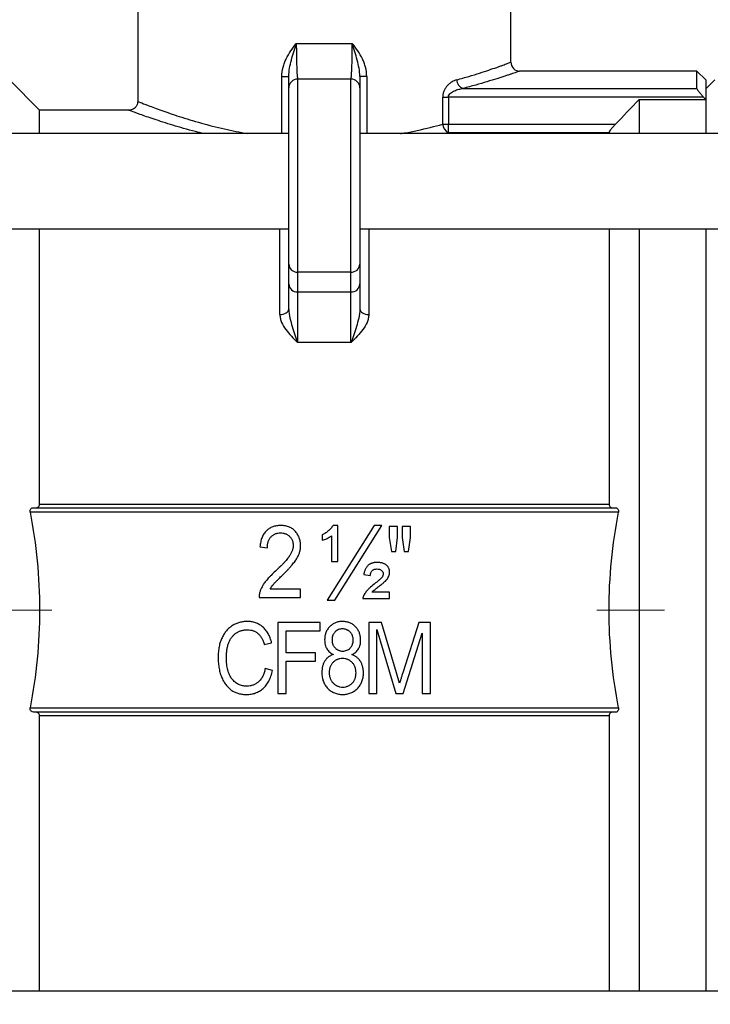
# Model space of a CAD drawing. Units: inches. Extents: x 0.2 to 10.8, y 0.2 to 8.3.
# Drawn here: x 4.9 to 6, y 3.1 to 4.6 of the extents above; entities that cross this region are included whole.
import ezdxf

# ---------------------------------------------------------------- set-up
doc = ezdxf.new("R2010")
doc.units = ezdxf.units.IN
doc.header["$MEASUREMENT"] = 0
doc.linetypes.add('CENTERX2', pattern=[0.8, 0.5, -0.1, 0.1, -0.1])
doc.layers.add('SKETCH', color=7, linetype='Continuous')
doc.styles.add('SLDTEXTSTYLE0', font='TXT', dxfattribs={"width": 0.75})
doc.dimstyles.new('SLDDIMSTYLE0', dxfattribs={"dimtxt": 0.125, "dimasz": 0.11811, "dimexe": 0, "dimexo": 0.0625, "dimgap": 0.03125, "dimtad": 0, "dimtih": 1, "dimtoh": 1, "dimlfac": 3, "dimrnd": 1e-09, "dimzin": 12, "dimdsep": 46, "dimtxsty": 'SLDTEXTSTYLE0', "dimsah": 1, "dimcen": 0.09, "dimadec": 0, "dimazin": 3, "dimtfac": 1, "dimtofl": 0, "dimtmove": 0, "dimatfit": 3, "dimfxl": 0, "dimfrac": 2, "dimtolj": 1, "dimtzin": 12, "dimarcsym": 0})

# ---------------------------------------------------------------- blocks, each defined once
blk = doc.blocks.new('_D_2')
at = {"layer": 'SKETCH'}
for p, q in [((5.4352, 6.8921), (7.9404, 6.8921)), ((7.8222, 6.8921), (7.8222, 5.4115)), ((7.8018, 5.3861), (7.7638, 5.3861)), ((7.7638, 5.3861), (7.7638, 5.1877)), ((8.2175, 5.3861), (8.2556, 5.3861)), ((8.2556, 5.3861), (8.2556, 5.1877)), ((7.7638, 5.1877), (7.8018, 5.1877)), ((8.2556, 5.1877), (8.2175, 5.1877)), ((7.8222, 3.6816), (7.8222, 5.1623)), ((6.8026, 3.6816), (7.9404, 3.6816))]:
    blk.add_line(p, q, dxfattribs=at)
for points in [[(7.8222, 6.8921), (7.8026, 6.774), (7.8419, 6.774)], [(7.8222, 3.6816), (7.8419, 3.7997), (7.8026, 3.7997)]]:
    blk.add_solid(points, dxfattribs=at)
at = {"layer": 'SKETCH', "char_height": 0.125, "attachment_point": 1, "style": 'SLDTEXTSTYLE0'}
for s, insert in [('9.63"', (7.3508, 5.3488)), ('244.6', (7.8018, 5.3488))]:
    blk.add_mtext(s, dxfattribs=dict(at, insert=insert))
blk = doc.blocks.new('_D_6')
at = {"layer": 'SKETCH'}
for p, q in [((4.256, 3.0911), (4.256, 2.3663)), ((6.5132, 3.0911), (6.5132, 2.3663)), ((5.3642, 2.5837), (5.3261, 2.5837)), ((5.3261, 2.5837), (5.3261, 2.3852)), ((5.7798, 2.5837), (5.8179, 2.5837)), ((5.8179, 2.5837), (5.8179, 2.3852)), ((4.256, 2.4845), (4.8878, 2.4845)), ((6.5132, 2.4845), (5.8813, 2.4845)), ((5.3261, 2.3852), (5.3642, 2.3852)), ((5.8179, 2.3852), (5.7798, 2.3852))]:
    blk.add_line(p, q, dxfattribs=at)
for points in [[(4.256, 2.4845), (4.3741, 2.4648), (4.3741, 2.5041)], [(6.5132, 2.4845), (6.3951, 2.5041), (6.3951, 2.4648)]]:
    blk.add_solid(points, dxfattribs=at)
at = {"layer": 'SKETCH', "char_height": 0.125, "attachment_point": 1, "style": 'SLDTEXTSTYLE0'}
for s, insert in [('6.77"', (4.9132, 2.5464)), ('172.0', (5.3642, 2.5464))]:
    blk.add_mtext(s, dxfattribs=dict(at, insert=insert))

msp = doc.modelspace()

# ---------------------------------------------------------------- linework, layer by layer
at = {"color": 7, "linetype": 'Continuous', "lineweight": 25}
for p, q in [((5.109, 4.588), (5.109, 4.4322)), ((5.6602, 4.49), (5.6602, 4.588)), ((5.3432, 4.5176), (5.4259, 4.5176)), ((5.9351, 4.4769), (5.6733, 4.4769)), ((5.9482, 4.4638), (5.9351, 4.4769)), ((5.9351, 4.4513), (5.9351, 4.4769)), ((4.964, 4.4192), (4.9194, 4.4638)), ((5.3219, 4.4691), (5.3321, 4.4691)), ((5.3452, 4.4651), (5.3452, 4.1803)), ((5.424, 4.4651), (5.3452, 4.4651)), ((5.424, 4.1803), (5.424, 4.4651)), ((5.4472, 4.4691), (5.4371, 4.4691)), ((5.9614, 4.4638), (5.9482, 4.4507)), ((5.9482, 4.4638), (5.9482, 4.4351)), ((5.3321, 4.192), (5.3321, 4.452)), ((5.4371, 4.452), (5.4371, 4.192)), ((5.5894, 4.4513), (5.9351, 4.4513)), ((5.5595, 4.3984), (5.5595, 4.4386)), ((5.5595, 4.4386), (5.5678, 4.4386)), ((5.5678, 4.4386), (5.5678, 4.3984)), ((5.9448, 4.4386), (5.5678, 4.4386)), ((5.8498, 4.4351), (5.8498, 4.3847)), ((5.8498, 4.4351), (5.9482, 4.4351)), ((5.9482, 4.4351), (5.9448, 4.4386)), ((5.9482, 4.4351), (5.9482, 4.3847)), ((5.0959, 4.4192), (4.964, 4.4192)), ((4.964, 4.3847), (4.964, 4.4192)), ((5.5595, 4.3984), (5.5678, 4.3984)), ((5.5678, 4.3858), (5.5678, 4.3984)), ((5.5678, 4.3984), (5.8145, 4.3984)), ((5.3321, 4.3847), (4.8006, 4.3847)), ((5.9686, 4.3847), (5.4371, 4.3847)), ((5.8052, 4.3858), (5.5678, 4.3858)), ((5.8052, 4.3858), (5.8052, 4.3847)), ((4.8006, 4.2443), (5.3321, 4.2443)), ((4.964, 3.8377), (4.964, 4.2443)), ((5.4371, 4.2443), (5.9686, 4.2443)), ((5.8052, 4.2443), (5.8052, 3.8377)), ((5.8498, 4.2443), (5.8498, 3.119)), ((5.9482, 4.2443), (5.9482, 3.119)), ((5.3321, 4.1628), (5.3321, 4.192)), ((5.4371, 4.192), (5.4371, 4.1628)), ((5.424, 4.1803), (5.3452, 4.1803)), ((5.3452, 4.1803), (5.3452, 4.1511)), ((5.424, 4.1511), (5.424, 4.1803)), ((5.3321, 4.1255), (5.3321, 4.1628)), ((5.4371, 4.1628), (5.4371, 4.1255)), ((5.3452, 4.1511), (5.424, 4.1511)), ((5.3452, 4.1511), (5.3452, 4.0762)), ((5.424, 4.0762), (5.424, 4.1511)), ((5.424, 4.0762), (5.3452, 4.0762)), ((4.964, 3.8377), (5.8052, 3.8377)), ((5.8192, 3.826), (4.95, 3.826)), ((4.9551, 3.8326), (5.814, 3.8326)), ((5.3814, 3.7927), (5.3814, 3.7845)), ((5.4583, 3.8063), (5.3889, 3.6959)), ((5.4046, 3.8063), (5.3975, 3.8063)), ((5.4001, 3.6959), (5.4694, 3.8063)), ((5.4046, 3.7531), (5.4046, 3.8063)), ((5.4694, 3.8063), (5.4583, 3.8063)), ((5.4806, 3.8049), (5.4806, 3.7886)), ((5.4928, 3.8049), (5.4806, 3.8049)), ((5.4928, 3.7886), (5.4928, 3.8049)), ((5.4997, 3.8049), (5.4997, 3.7886)), ((5.5119, 3.8049), (5.4997, 3.8049)), ((5.5119, 3.7886), (5.5119, 3.8049)), ((5.3951, 3.7913), (5.3951, 3.7531)), ((5.4806, 3.7886), (5.4836, 3.7681)), ((5.4901, 3.7681), (5.4928, 3.7886)), ((5.4997, 3.7886), (5.5025, 3.7681)), ((5.509, 3.7681), (5.5119, 3.7886)), ((5.2895, 3.7749), (5.3005, 3.7736)), ((5.4836, 3.7681), (5.4901, 3.7681)), ((5.5025, 3.7681), (5.509, 3.7681)), ((5.3951, 3.7531), (5.4046, 3.7531)), ((5.4428, 3.734), (5.4523, 3.7327)), ((5.3495, 3.7122), (5.3045, 3.7122)), ((5.3495, 3.7), (5.3495, 3.7122)), ((5.481, 3.7081), (5.4551, 3.7081)), ((5.481, 3.6986), (5.481, 3.7081)), ((5.2882, 3.7), (5.3495, 3.7)), ((5.3889, 3.6959), (5.4001, 3.6959)), ((5.4414, 3.6986), (5.481, 3.6986)), ((5.3159, 3.6633), (5.3159, 3.5583)), ((5.3787, 3.6633), (5.3159, 3.6633)), ((5.3787, 3.651), (5.3787, 3.6633)), ((5.4501, 3.6633), (5.4501, 3.5583)), ((5.4691, 3.6633), (5.4501, 3.6633)), ((5.4913, 3.589), (5.4691, 3.6633)), ((5.5242, 3.6633), (5.5009, 3.5903)), ((5.5414, 3.6633), (5.5242, 3.6633)), ((5.5414, 3.5583), (5.5414, 3.6633)), ((5.3282, 3.651), (5.3787, 3.651)), ((5.3282, 3.6183), (5.3282, 3.651)), ((5.4624, 3.6526), (5.4904, 3.5583)), ((5.4624, 3.5583), (5.4624, 3.6526)), ((5.5009, 3.5583), (5.5292, 3.6475)), ((5.5292, 3.6475), (5.5292, 3.5583)), ((5.2959, 3.6306), (5.3068, 3.6333)), ((5.3718, 3.6183), (5.3282, 3.6183)), ((5.3718, 3.606), (5.3718, 3.6183)), ((5.3282, 3.606), (5.3718, 3.606)), ((5.3282, 3.5583), (5.3282, 3.606)), ((5.3082, 3.5924), (5.2973, 3.5951)), ((5.4958, 3.5734), (5.4913, 3.589)), ((5.3159, 3.5583), (5.3282, 3.5583)), ((5.4501, 3.5583), (5.4624, 3.5583)), ((5.4904, 3.5583), (5.5009, 3.5583)), ((5.5292, 3.5583), (5.5414, 3.5583)), ((4.95, 3.5373), (5.8192, 3.5373)), ((5.814, 3.5307), (4.9551, 3.5307)), ((4.964, 3.119), (4.964, 3.5255)), ((5.8052, 3.5255), (4.964, 3.5255)), ((5.8052, 3.5255), (5.8052, 3.119)), ((5.9686, 3.119), (4.8006, 3.119))]:
    msp.add_line(p, q, dxfattribs=at)
at = {"color": 8, "linetype": 'Continuous', "lineweight": 25}
for p, q in [((5.3219, 4.3847), (5.3219, 4.4691)), ((5.4472, 4.4691), (5.4472, 4.3847)), ((5.5678, 4.3858), (5.5628, 4.3847)), ((5.319, 4.1177), (5.319, 4.2443)), ((5.4502, 4.2443), (5.4502, 4.1177))]:
    msp.add_line(p, q, dxfattribs=at)
at = {"color": 7, "linetype": 'Continuous', "lineweight": 25, "flags": 128}
for points in [[(5.319, 4.1177), (5.3215, 4.1179), (5.324, 4.1183), (5.3263, 4.119), (5.3282, 4.12), (5.3299, 4.1212), (5.3311, 4.1225), (5.3318, 4.124), (5.3321, 4.1255)], [(5.4371, 4.1255), (5.4373, 4.124), (5.4381, 4.1225), (5.4393, 4.1212), (5.4409, 4.12), (5.4429, 4.119), (5.4452, 4.1183), (5.4476, 4.1179), (5.4502, 4.1177)]]:
    msp.add_lwpolyline(points, dxfattribs=at)
at = {"color": 7, "linetype": 'Continuous', "lineweight": 25}
for centre, radius, start, end in [((5.6733, 4.49), 0.0131, 179.9806, 270.8064), ((5.3452, 4.452), 0.0131, 90, 180), ((5.424, 4.452), 0.0131, 0, 90), ((5.5947, 4.4649), 0.0146, 183.543, 248.9477), ((5.575, 4.3996), 0.0155, 184.6269, 242.6032), ((5.3445, 4.1927), 0.0125, 183.4736, 273.0963), ((5.4246, 4.1927), 0.0125, 266.9037, 356.5264), ((5.3445, 4.1635), 0.0125, 183.4736, 273.0963), ((5.4246, 4.1635), 0.0125, 266.9037, 356.5264)]:
    msp.add_arc(centre, radius, start, end, dxfattribs=at)
for points, knots in [([(5.3219, 4.4691), (5.3219, 4.4736), (5.3226, 4.4781), (5.3242, 4.4847), (5.3249, 4.4869), (5.3265, 4.4911), (5.3274, 4.4931), (5.3303, 4.4992), (5.3326, 4.503), (5.3376, 4.5105), (5.3404, 4.5141), (5.3432, 4.5176)], [0, 0, 0, 0, 0.25, 0.25, 0.375, 0.375, 0.5, 0.5, 0.75, 0.75, 1, 1, 1, 1]), ([(5.3321, 4.4691), (5.3321, 4.4731), (5.3326, 4.4771), (5.334, 4.4852), (5.335, 4.4892), (5.3371, 4.4973), (5.3382, 4.5013), (5.3407, 4.5095), (5.342, 4.5135), (5.3432, 4.5176)], [0, 0, 0, 0, 0.25, 0.25, 0.5, 0.5, 0.75, 0.75, 1, 1, 1, 1]), ([(5.3432, 4.5176), (5.3432, 4.5141), (5.3433, 4.5106), (5.3433, 4.5038), (5.3434, 4.5005), (5.3435, 4.4942), (5.3436, 4.4911), (5.3437, 4.4854), (5.3438, 4.4828), (5.344, 4.4779), (5.3441, 4.4757), (5.3443, 4.472), (5.3445, 4.4704), (5.3447, 4.4678), (5.3448, 4.4668), (5.345, 4.4654), (5.3451, 4.4651), (5.3452, 4.4651)], [0, 0, 0, 0, 0.125, 0.125, 0.25, 0.25, 0.375, 0.375, 0.5, 0.5, 0.625, 0.625, 0.75, 0.75, 0.875, 0.875, 1, 1, 1, 1]), ([(5.424, 4.4651), (5.4241, 4.4651), (5.4242, 4.4654), (5.4244, 4.4668), (5.4245, 4.4678), (5.4247, 4.4704), (5.4248, 4.472), (5.425, 4.4757), (5.4251, 4.4779), (5.4253, 4.4828), (5.4254, 4.4854), (5.4256, 4.4911), (5.4257, 4.4942), (5.4258, 4.5005), (5.4258, 4.5038), (5.4259, 4.5106), (5.4259, 4.5141), (5.4259, 4.5176)], [0, 0, 0, 0, 0.125, 0.125, 0.25, 0.25, 0.375, 0.375, 0.5, 0.5, 0.625, 0.625, 0.75, 0.75, 0.875, 0.875, 1, 1, 1, 1]), ([(5.4371, 4.4691), (5.4371, 4.4731), (5.4366, 4.4771), (5.4352, 4.4852), (5.4342, 4.4892), (5.4321, 4.4973), (5.4309, 4.5013), (5.4285, 4.5095), (5.4272, 4.5135), (5.4259, 4.5176)], [0, 0, 0, 0, 0.25, 0.25, 0.5, 0.5, 0.75, 0.75, 1, 1, 1, 1]), ([(5.4472, 4.4691), (5.4472, 4.4736), (5.4466, 4.4781), (5.4449, 4.4847), (5.4443, 4.4869), (5.4427, 4.4911), (5.4418, 4.4931), (5.4389, 4.4992), (5.4366, 4.503), (5.4315, 4.5105), (5.4287, 4.5141), (5.4259, 4.5176)], [0, 0, 0, 0, 0.25, 0.25, 0.375, 0.375, 0.5, 0.5, 0.75, 0.75, 1, 1, 1, 1]), ([(5.3321, 4.452), (5.3321, 4.452), (5.3321, 4.4523), (5.3321, 4.4538), (5.3321, 4.4549), (5.3321, 4.4579), (5.3321, 4.4596), (5.3321, 4.4639), (5.3321, 4.4663), (5.3321, 4.4691)], [0, 0, 0, 0, 0.25, 0.25, 0.5, 0.5, 0.75, 0.75, 1, 1, 1, 1]), ([(5.4371, 4.4691), (5.4371, 4.4663), (5.4371, 4.4639), (5.4371, 4.4596), (5.4371, 4.4579), (5.4371, 4.4549), (5.4371, 4.4538), (5.4371, 4.4523), (5.4371, 4.452), (5.4371, 4.452)], [0, 0, 0, 0, 0.25, 0.25, 0.5, 0.5, 0.75, 0.75, 1, 1, 1, 1]), ([(5.5801, 4.464), (5.5778, 4.4634), (5.5754, 4.4624), (5.5721, 4.4603), (5.571, 4.4596), (5.5688, 4.4579), (5.5677, 4.4569), (5.5658, 4.4548), (5.5648, 4.4536), (5.5631, 4.4511), (5.5623, 4.4497), (5.561, 4.4468), (5.5604, 4.4452), (5.5597, 4.442), (5.5595, 4.4403), (5.5595, 4.4386)], [0, 0, 0, 0, 0.25, 0.25, 0.375, 0.375, 0.5, 0.5, 0.625, 0.625, 0.75, 0.75, 0.875, 0.875, 1, 1, 1, 1]), ([(5.5678, 4.4386), (5.5678, 4.4398), (5.5683, 4.441), (5.5695, 4.443), (5.5703, 4.4438), (5.5729, 4.446), (5.5749, 4.447), (5.579, 4.4488), (5.581, 4.4495), (5.5852, 4.4506), (5.5873, 4.451), (5.5894, 4.4513)], [0, 0, 0, 0, 0.125, 0.125, 0.25, 0.25, 0.5, 0.5, 0.75, 0.75, 1, 1, 1, 1]), ([(5.9351, 4.4513), (5.9351, 4.4509), (5.9354, 4.4501), (5.9366, 4.4482), (5.9374, 4.4471), (5.9393, 4.4448), (5.9403, 4.4435), (5.9425, 4.4411), (5.9436, 4.4398), (5.9448, 4.4386)], [0, 0, 0, 0, 0.25, 0.25, 0.5, 0.5, 0.75, 0.75, 1, 1, 1, 1]), ([(5.1089, 4.4322), (5.1088, 4.4311), (5.1088, 4.4283), (5.1068, 4.4245), (5.1039, 4.4216), (5.1008, 4.42), (5.0981, 4.4192), (5.0965, 4.4192), (5.0959, 4.4192)], [0, 0, 0, 0, 0.172221, 0.402787, 0.603093, 0.767567, 0.906656, 1, 1, 1, 1]), ([(5.8145, 4.3984), (5.8134, 4.3972), (5.8123, 4.396), (5.8102, 4.3936), (5.8092, 4.3924), (5.8074, 4.3901), (5.8066, 4.389), (5.8055, 4.3871), (5.8052, 4.3863), (5.8052, 4.3858)], [0, 0, 0, 0, 0.25, 0.25, 0.5, 0.5, 0.75, 0.75, 1, 1, 1, 1]), ([(5.319, 4.1177), (5.319, 4.1158), (5.3192, 4.1138), (5.3201, 4.11), (5.3207, 4.108), (5.323, 4.1024), (5.3251, 4.0989), (5.3301, 4.092), (5.333, 4.0888), (5.3389, 4.0824), (5.3421, 4.0793), (5.3452, 4.0762)], [0, 0, 0, 0, 0.125, 0.125, 0.25, 0.25, 0.5, 0.5, 0.75, 0.75, 1, 1, 1, 1]), ([(5.3321, 4.1255), (5.3321, 4.1211), (5.3328, 4.1168), (5.3348, 4.1082), (5.336, 4.104), (5.3385, 4.0957), (5.3398, 4.0916), (5.3425, 4.0837), (5.3439, 4.0798), (5.3452, 4.0762)], [0, 0, 0, 0, 0.25, 0.25, 0.5, 0.5, 0.75, 0.75, 1, 1, 1, 1]), ([(5.4371, 4.1255), (5.4371, 4.1211), (5.4363, 4.1168), (5.4344, 4.1082), (5.4332, 4.104), (5.4307, 4.0957), (5.4294, 4.0916), (5.4267, 4.0837), (5.4253, 4.0798), (5.424, 4.0762)], [0, 0, 0, 0, 0.25, 0.25, 0.5, 0.5, 0.75, 0.75, 1, 1, 1, 1]), ([(5.4502, 4.1177), (5.4502, 4.1158), (5.45, 4.1138), (5.4491, 4.11), (5.4485, 4.108), (5.4462, 4.1024), (5.444, 4.0989), (5.4391, 4.092), (5.4362, 4.0888), (5.4302, 4.0824), (5.4271, 4.0793), (5.424, 4.0762)], [0, 0, 0, 0, 0.125, 0.125, 0.25, 0.25, 0.5, 0.5, 0.75, 0.75, 1, 1, 1, 1]), ([(4.9588, 3.8326), (4.96, 3.8326), (4.9612, 3.8329), (4.9627, 3.8341), (4.9631, 3.8347), (4.9638, 3.836), (4.964, 3.8369), (4.964, 3.8377)], [0, 0, 0, 0, 0.5, 0.5, 0.75, 0.75, 1, 1, 1, 1]), ([(5.8052, 3.8377), (5.8052, 3.8369), (5.8054, 3.836), (5.806, 3.8347), (5.8065, 3.8342), (5.8079, 3.8329), (5.8091, 3.8326), (5.8104, 3.8326)], [0, 0, 0, 0, 0.25, 0.25, 0.5, 0.5, 1, 1, 1, 1]), ([(4.95, 3.826), (4.9498, 3.827), (4.9498, 3.828), (4.9503, 3.8297), (4.9508, 3.8305), (4.9518, 3.8316), (4.9524, 3.8319), (4.9537, 3.8324), (4.9544, 3.8326), (4.9551, 3.8326)], [0, 0, 0, 0, 0.25, 0.25, 0.5, 0.5, 0.75, 0.75, 1, 1, 1, 1]), ([(5.814, 3.8326), (5.8154, 3.8326), (5.8168, 3.8321), (5.8184, 3.8305), (5.8188, 3.8297), (5.8193, 3.828), (5.8194, 3.827), (5.8192, 3.826)], [0, 0, 0, 0, 0.5, 0.5, 0.75, 0.75, 1, 1, 1, 1]), ([(5.3203, 3.8063), (5.3182, 3.8063), (5.3151, 3.8061), (5.3111, 3.8052), (5.3083, 3.8044), (5.3057, 3.8033), (5.3033, 3.8019), (5.301, 3.8003), (5.2989, 3.7985), (5.297, 3.7964), (5.2952, 3.794), (5.2937, 3.7914), (5.2925, 3.7886), (5.2914, 3.7855), (5.2902, 3.781), (5.2897, 3.7774), (5.2895, 3.7749)], [0, 0, 0, 0, 0.128653, 0.189289, 0.24777, 0.304969, 0.361368, 0.417948, 0.475015, 0.532629, 0.591174, 0.651704, 0.714488, 0.780083, 0.849397, 1, 1, 1, 1]), ([(5.3005, 3.7736), (5.3005, 3.7752), (5.3006, 3.7777), (5.3012, 3.7808), (5.3018, 3.7829), (5.3025, 3.7848), (5.3035, 3.7866), (5.3046, 3.7883), (5.3059, 3.7898), (5.3073, 3.7911), (5.3088, 3.7922), (5.3104, 3.7932), (5.3121, 3.794), (5.3139, 3.7946), (5.3165, 3.7952), (5.3185, 3.7954), (5.3199, 3.7954)], [0, 0, 0, 0, 0.150848, 0.220476, 0.286263, 0.350031, 0.411239, 0.470679, 0.530188, 0.588638, 0.646216, 0.702672, 0.759839, 0.817199, 0.876078, 1, 1, 1, 1]), ([(5.3199, 3.7954), (5.3212, 3.7954), (5.323, 3.7953), (5.3255, 3.7947), (5.3272, 3.7942), (5.3288, 3.7934), (5.3304, 3.7925), (5.3319, 3.7915), (5.3332, 3.7903), (5.3345, 3.789), (5.3356, 3.7876), (5.3365, 3.7861), (5.3373, 3.7845), (5.3379, 3.7827), (5.3385, 3.7803), (5.3386, 3.7784), (5.3386, 3.7771)], [0, 0, 0, 0, 0.130602, 0.19246, 0.254263, 0.314749, 0.375575, 0.437056, 0.499386, 0.562066, 0.622661, 0.683343, 0.743782, 0.805121, 0.867852, 1, 1, 1, 1]), ([(5.3495, 3.7769), (5.3496, 3.7787), (5.3493, 3.7815), (5.3485, 3.7851), (5.3477, 3.7877), (5.3467, 3.7902), (5.3454, 3.7927), (5.3439, 3.7951), (5.3422, 3.7973), (5.3402, 3.7995), (5.338, 3.8013), (5.3356, 3.8028), (5.333, 3.8041), (5.3301, 3.8051), (5.3259, 3.8061), (5.3226, 3.8063), (5.3203, 3.8063)], [0, 0, 0, 0, 0.119813, 0.178694, 0.236645, 0.295027, 0.354297, 0.41426, 0.475858, 0.537612, 0.598925, 0.659764, 0.722297, 0.787034, 0.854093, 1, 1, 1, 1]), ([(5.3975, 3.8063), (5.3965, 3.8048), (5.3948, 3.8026), (5.3922, 3.7999), (5.39, 3.798), (5.3878, 3.7962), (5.385, 3.7944), (5.3829, 3.7932), (5.3814, 3.7927)], [0, 0, 0, 0, 0.252937, 0.387141, 0.527245, 0.663123, 0.787516, 1, 1, 1, 1]), ([(5.3814, 3.7845), (5.3839, 3.7851), (5.3887, 3.787), (5.3931, 3.7897), (5.3951, 3.7913)], [0, 0, 0, 0, 0.496307, 1, 1, 1, 1]), ([(5.3386, 3.7771), (5.3386, 3.7759), (5.3385, 3.7741), (5.338, 3.7717), (5.3374, 3.7698), (5.3367, 3.7679), (5.3358, 3.7659), (5.3348, 3.7639), (5.3336, 3.7619), (5.3321, 3.7597), (5.3303, 3.7573), (5.3282, 3.7548), (5.3257, 3.752), (5.3229, 3.749), (5.3184, 3.7446), (5.3148, 3.7412), (5.3123, 3.7389)], [0, 0, 0, 0, 0.075536, 0.114852, 0.155913, 0.198807, 0.243469, 0.2903, 0.339421, 0.393283, 0.455572, 0.52547, 0.603731, 0.69014, 0.785063, 1, 1, 1, 1]), ([(5.3224, 3.7326), (5.3248, 3.735), (5.3284, 3.7386), (5.3328, 3.7433), (5.3356, 3.7465), (5.3381, 3.7495), (5.3403, 3.7523), (5.3423, 3.7549), (5.3439, 3.7573), (5.3452, 3.7597), (5.3464, 3.7621), (5.3473, 3.7645), (5.3482, 3.7669), (5.3488, 3.7694), (5.3493, 3.7727), (5.3496, 3.7752), (5.3495, 3.7769)], [0, 0, 0, 0, 0.193713, 0.28033, 0.360831, 0.433841, 0.50085, 0.561389, 0.615584, 0.665934, 0.715155, 0.763435, 0.811352, 0.858643, 0.905581, 1, 1, 1, 1]), ([(5.4623, 3.7518), (5.461, 3.7518), (5.4591, 3.7516), (5.4566, 3.7512), (5.455, 3.7507), (5.4534, 3.7502), (5.452, 3.7495), (5.4506, 3.7486), (5.4494, 3.7476), (5.4482, 3.7465), (5.4472, 3.7452), (5.4463, 3.7437), (5.4454, 3.7421), (5.4446, 3.7403), (5.4437, 3.7376), (5.4431, 3.7355), (5.4428, 3.734)], [0, 0, 0, 0, 0.133291, 0.194892, 0.254082, 0.310928, 0.366454, 0.41995, 0.474015, 0.528244, 0.584934, 0.644488, 0.706915, 0.773953, 0.844404, 1, 1, 1, 1]), ([(5.481, 3.7376), (5.481, 3.7386), (5.4808, 3.7401), (5.4804, 3.7421), (5.4798, 3.7434), (5.4791, 3.7447), (5.4783, 3.7459), (5.4773, 3.7469), (5.4762, 3.7479), (5.475, 3.7488), (5.4736, 3.7496), (5.472, 3.7503), (5.4703, 3.7508), (5.4685, 3.7513), (5.4658, 3.7517), (5.4637, 3.7518), (5.4623, 3.7518)], [0, 0, 0, 0, 0.117132, 0.171844, 0.226256, 0.27905, 0.332717, 0.387852, 0.444121, 0.50226, 0.563001, 0.625931, 0.691935, 0.762034, 0.83674, 1, 1, 1, 1]), ([(5.3123, 3.7389), (5.3101, 3.7369), (5.307, 3.7339), (5.3032, 3.7299), (5.3006, 3.7271), (5.2984, 3.7244), (5.2963, 3.7218), (5.2946, 3.7193), (5.2932, 3.7169), (5.292, 3.7146), (5.2909, 3.7123), (5.29, 3.7101), (5.2893, 3.708), (5.2888, 3.7059), (5.2883, 3.7032), (5.2881, 3.7013), (5.2882, 3.7)], [0, 0, 0, 0, 0.188598, 0.274262, 0.353942, 0.42905, 0.498653, 0.562708, 0.621923, 0.677112, 0.729888, 0.780158, 0.828178, 0.873886, 0.917501, 1, 1, 1, 1]), ([(5.4523, 3.7327), (5.4528, 3.7343), (5.4534, 3.7365), (5.4548, 3.739), (5.4559, 3.7403), (5.4572, 3.7412), (5.4593, 3.742), (5.4611, 3.7422), (5.4624, 3.7422)], [0, 0, 0, 0, 0.326809, 0.451598, 0.553807, 0.650304, 0.75478, 1, 1, 1, 1]), ([(5.4714, 3.7346), (5.4715, 3.7337), (5.4712, 3.7324), (5.4704, 3.7307), (5.4697, 3.7297), (5.4689, 3.7288), (5.4681, 3.7279), (5.467, 3.727), (5.4657, 3.7258), (5.4642, 3.7245), (5.4617, 3.7225), (5.4597, 3.7209), (5.4582, 3.7198)], [0, 0, 0, 0, 0.128828, 0.195529, 0.268398, 0.31205, 0.369553, 0.440388, 0.523853, 0.623036, 0.734903, 1, 1, 1, 1]), ([(5.4624, 3.7422), (5.4637, 3.7422), (5.4655, 3.742), (5.4677, 3.7411), (5.469, 3.7402), (5.4701, 3.7391), (5.4712, 3.7373), (5.4714, 3.7357), (5.4714, 3.7346)], [0, 0, 0, 0, 0.2865, 0.410582, 0.529712, 0.643373, 0.756051, 1, 1, 1, 1]), ([(5.4768, 3.7266), (5.4781, 3.7282), (5.4803, 3.7316), (5.481, 3.7356), (5.481, 3.7376)], [0, 0, 0, 0, 0.51763, 1, 1, 1, 1]), ([(5.3045, 3.7122), (5.3059, 3.7147), (5.3077, 3.7175), (5.3102, 3.7204), (5.3113, 3.7216), (5.3126, 3.7229), (5.3141, 3.7245), (5.3159, 3.7262), (5.3186, 3.729), (5.3208, 3.7311), (5.3224, 3.7326)], [0, 0, 0, 0, 0.314128, 0.361872, 0.42067, 0.489916, 0.57078, 0.661605, 0.763506, 1, 1, 1, 1]), ([(5.4631, 3.7148), (5.4648, 3.716), (5.467, 3.7179), (5.47, 3.7201), (5.4718, 3.7217), (5.4734, 3.7231), (5.4751, 3.7246), (5.4762, 3.7258), (5.4768, 3.7266)], [0, 0, 0, 0, 0.337724, 0.484475, 0.616541, 0.734177, 0.837473, 1, 1, 1, 1]), ([(5.4582, 3.7198), (5.4558, 3.7179), (5.4524, 3.7152), (5.4485, 3.7112), (5.4462, 3.7085), (5.4443, 3.7059), (5.4424, 3.7027), (5.4416, 3.7002), (5.4414, 3.6986)], [0, 0, 0, 0, 0.330549, 0.473149, 0.60197, 0.717756, 0.821824, 1, 1, 1, 1]), ([(5.4551, 3.7081), (5.4561, 3.7092), (5.4587, 3.7115), (5.4615, 3.7136), (5.4631, 3.7148)], [0, 0, 0, 0, 0.414849, 1, 1, 1, 1]), ([(5.2708, 3.6647), (5.2688, 3.6647), (5.2659, 3.6645), (5.2621, 3.6639), (5.2593, 3.6632), (5.2566, 3.6623), (5.254, 3.6613), (5.2514, 3.6601), (5.2489, 3.6586), (5.2465, 3.657), (5.2443, 3.6552), (5.2421, 3.6533), (5.2402, 3.6511), (5.2383, 3.6487), (5.2365, 3.6462), (5.2349, 3.6435), (5.2334, 3.6406), (5.2321, 3.6375), (5.2309, 3.6343), (5.2299, 3.6309), (5.2291, 3.6274), (5.2285, 3.6236), (5.2279, 3.6183), (5.2277, 3.6143), (5.2277, 3.6115)], [0, 0, 0, 0, 0.076616, 0.114206, 0.150932, 0.18779, 0.22444, 0.261335, 0.298657, 0.336124, 0.373563, 0.411177, 0.449183, 0.488351, 0.528355, 0.569325, 0.61142, 0.654929, 0.699415, 0.745233, 0.792643, 0.841747, 0.892461, 1, 1, 1, 1]), ([(5.3068, 3.6333), (5.3062, 3.6358), (5.3051, 3.6393), (5.3032, 3.6438), (5.3016, 3.6469), (5.2999, 3.6497), (5.2979, 3.6523), (5.2958, 3.6546), (5.2935, 3.6567), (5.2911, 3.6586), (5.2886, 3.6602), (5.2859, 3.6616), (5.2831, 3.6627), (5.2802, 3.6636), (5.2761, 3.6645), (5.2729, 3.6646), (5.2708, 3.6647)], [0, 0, 0, 0, 0.146201, 0.214787, 0.280852, 0.344265, 0.406386, 0.467108, 0.526921, 0.586012, 0.643947, 0.701568, 0.759551, 0.817717, 0.876866, 1, 1, 1, 1]), ([(5.4115, 3.6647), (5.4097, 3.6646), (5.407, 3.6645), (5.4035, 3.6637), (5.4011, 3.6628), (5.3988, 3.6618), (5.3966, 3.6604), (5.3945, 3.6589), (5.3925, 3.6571), (5.3908, 3.6552), (5.3893, 3.6531), (5.388, 3.6508), (5.3869, 3.6484), (5.3861, 3.6459), (5.3853, 3.6423), (5.3851, 3.6394), (5.3851, 3.6375)], [0, 0, 0, 0, 0.129362, 0.190623, 0.251, 0.311094, 0.371081, 0.431616, 0.493336, 0.555427, 0.616477, 0.677328, 0.738335, 0.800456, 0.864648, 1, 1, 1, 1]), ([(5.4382, 3.6371), (5.4382, 3.639), (5.438, 3.6419), (5.4372, 3.6456), (5.4364, 3.6482), (5.4353, 3.6506), (5.434, 3.6529), (5.4324, 3.655), (5.4306, 3.657), (5.4287, 3.6588), (5.4266, 3.6604), (5.4244, 3.6617), (5.4221, 3.6628), (5.4196, 3.6636), (5.4161, 3.6644), (5.4134, 3.6647), (5.4115, 3.6647)], [0, 0, 0, 0, 0.135331, 0.199778, 0.262306, 0.323743, 0.384349, 0.445704, 0.508175, 0.570246, 0.630804, 0.690637, 0.750272, 0.810449, 0.871513, 1, 1, 1, 1]), ([(5.24, 3.6115), (5.24, 3.6138), (5.2401, 3.617), (5.2405, 3.6213), (5.241, 3.6242), (5.2416, 3.6271), (5.2422, 3.6297), (5.2431, 3.6322), (5.244, 3.6346), (5.2451, 3.6368), (5.2462, 3.6389), (5.2474, 3.6408), (5.2488, 3.6426), (5.2502, 3.6442), (5.2517, 3.6456), (5.2532, 3.647), (5.2549, 3.6481), (5.2566, 3.6491), (5.2585, 3.65), (5.2604, 3.6508), (5.2624, 3.6513), (5.2644, 3.6518), (5.2673, 3.6523), (5.2695, 3.6524), (5.271, 3.6524)], [0, 0, 0, 0, 0.115305, 0.16915, 0.220724, 0.270154, 0.317492, 0.362737, 0.406679, 0.449015, 0.489424, 0.528507, 0.566516, 0.603168, 0.638971, 0.674109, 0.708913, 0.743772, 0.778394, 0.81348, 0.849112, 0.885245, 0.922399, 1, 1, 1, 1]), ([(5.271, 3.6524), (5.2725, 3.6524), (5.2747, 3.6522), (5.2776, 3.6517), (5.2796, 3.6511), (5.2815, 3.6503), (5.2833, 3.6494), (5.285, 3.6483), (5.2866, 3.647), (5.2881, 3.6455), (5.2895, 3.6439), (5.2908, 3.6421), (5.2921, 3.6401), (5.2932, 3.638), (5.2946, 3.6348), (5.2954, 3.6323), (5.2959, 3.6306)], [0, 0, 0, 0, 0.12497, 0.184274, 0.24186, 0.298783, 0.355533, 0.412107, 0.469055, 0.526918, 0.5866, 0.648502, 0.712672, 0.779501, 0.849576, 1, 1, 1, 1]), ([(5.4116, 3.6538), (5.4095, 3.6538), (5.4065, 3.6532), (5.4029, 3.6513), (5.4009, 3.6496), (5.3995, 3.6481), (5.3986, 3.6468), (5.3977, 3.6455), (5.3971, 3.6441), (5.3966, 3.6426), (5.3961, 3.6405), (5.3959, 3.6389), (5.396, 3.6378)], [0, 0, 0, 0, 0.244874, 0.365794, 0.491898, 0.556248, 0.618192, 0.680579, 0.741998, 0.803864, 0.867142, 1, 1, 1, 1]), ([(5.4273, 3.6371), (5.4274, 3.6383), (5.4272, 3.64), (5.4267, 3.6422), (5.4262, 3.6438), (5.4255, 3.6453), (5.4247, 3.6466), (5.4238, 3.6479), (5.4227, 3.6491), (5.4215, 3.6502), (5.4202, 3.6512), (5.4189, 3.6519), (5.4176, 3.6526), (5.4161, 3.6531), (5.4141, 3.6536), (5.4126, 3.6538), (5.4116, 3.6538)], [0, 0, 0, 0, 0.137342, 0.202242, 0.266281, 0.32856, 0.390587, 0.453266, 0.516951, 0.580072, 0.641909, 0.701364, 0.759877, 0.819186, 0.878407, 1, 1, 1, 1]), ([(5.3851, 3.6375), (5.3851, 3.6351), (5.3854, 3.6315), (5.3868, 3.627), (5.3883, 3.6241), (5.3902, 3.6216), (5.3933, 3.6185), (5.3962, 3.6168), (5.3982, 3.6159)], [0, 0, 0, 0, 0.274217, 0.398232, 0.517041, 0.633593, 0.751005, 1, 1, 1, 1]), ([(5.396, 3.6378), (5.396, 3.6366), (5.3961, 3.6348), (5.3966, 3.6325), (5.3971, 3.6309), (5.3977, 3.6294), (5.3985, 3.628), (5.3994, 3.6268), (5.4005, 3.6256), (5.4017, 3.6245), (5.4029, 3.6236), (5.4042, 3.6228), (5.4056, 3.6222), (5.407, 3.6217), (5.4091, 3.6212), (5.4107, 3.621), (5.4117, 3.621)], [0, 0, 0, 0, 0.141479, 0.208083, 0.272204, 0.334975, 0.396217, 0.457543, 0.51942, 0.580685, 0.640195, 0.698999, 0.758004, 0.81639, 0.875763, 1, 1, 1, 1]), ([(5.4117, 3.621), (5.4138, 3.621), (5.4168, 3.6216), (5.4205, 3.6235), (5.4224, 3.6251), (5.4238, 3.6267), (5.4248, 3.6279), (5.4255, 3.6293), (5.4262, 3.6307), (5.4267, 3.6322), (5.4272, 3.6343), (5.4273, 3.636), (5.4273, 3.6371)], [0, 0, 0, 0, 0.245375, 0.363764, 0.487768, 0.551023, 0.612976, 0.674725, 0.736777, 0.79948, 0.864095, 1, 1, 1, 1]), ([(5.4252, 3.6159), (5.4273, 3.6168), (5.4301, 3.6186), (5.4332, 3.6216), (5.4351, 3.6241), (5.4365, 3.627), (5.4379, 3.6313), (5.4383, 3.6347), (5.4382, 3.6371)], [0, 0, 0, 0, 0.254487, 0.373489, 0.489938, 0.608418, 0.731157, 1, 1, 1, 1]), ([(5.2277, 3.6115), (5.2277, 3.6087), (5.2279, 3.6046), (5.2285, 3.5992), (5.2291, 3.5953), (5.2299, 3.5916), (5.2309, 3.588), (5.232, 3.5846), (5.2334, 3.5814), (5.2348, 3.5783), (5.2365, 3.5754), (5.2381, 3.5727), (5.2399, 3.5703), (5.2418, 3.5681), (5.2438, 3.5661), (5.2459, 3.5643), (5.2481, 3.5627), (5.2504, 3.5614), (5.2528, 3.5602), (5.2553, 3.5592), (5.258, 3.5584), (5.2608, 3.5577), (5.2647, 3.5571), (5.2677, 3.5569), (5.2697, 3.557)], [0, 0, 0, 0, 0.108531, 0.160172, 0.210477, 0.259086, 0.306622, 0.353225, 0.398633, 0.442701, 0.484843, 0.525423, 0.564122, 0.601687, 0.637781, 0.673202, 0.707848, 0.7423, 0.776789, 0.811901, 0.847492, 0.883839, 0.921332, 1, 1, 1, 1]), ([(5.27, 3.5692), (5.2679, 3.5692), (5.2647, 3.5695), (5.2606, 3.5707), (5.2577, 3.5718), (5.2551, 3.5733), (5.2526, 3.5752), (5.2503, 3.5773), (5.2481, 3.5798), (5.2462, 3.5826), (5.2445, 3.5858), (5.2431, 3.5893), (5.242, 3.5931), (5.2411, 3.5972), (5.2402, 3.6034), (5.24, 3.6082), (5.24, 3.6115)], [0, 0, 0, 0, 0.111363, 0.164257, 0.216164, 0.268306, 0.320646, 0.374729, 0.43047, 0.488616, 0.549183, 0.613324, 0.681023, 0.753266, 0.830472, 1, 1, 1, 1]), ([(5.3982, 3.6159), (5.3969, 3.6155), (5.395, 3.6148), (5.3926, 3.6135), (5.391, 3.6124), (5.3894, 3.6112), (5.388, 3.6098), (5.3867, 3.6083), (5.3855, 3.6066), (5.3844, 3.6048), (5.3835, 3.6029), (5.3827, 3.6009), (5.3821, 3.5988), (5.3816, 3.5966), (5.3811, 3.5933), (5.381, 3.5909), (5.381, 3.5892)], [0, 0, 0, 0, 0.119879, 0.177899, 0.235533, 0.292882, 0.349909, 0.408378, 0.46794, 0.528045, 0.589629, 0.652067, 0.716234, 0.783044, 0.8527, 1, 1, 1, 1]), ([(5.4114, 3.6101), (5.4101, 3.6101), (5.4081, 3.61), (5.4056, 3.6093), (5.4039, 3.6087), (5.4022, 3.6079), (5.4005, 3.6069), (5.399, 3.6057), (5.3975, 3.6043), (5.3962, 3.6028), (5.395, 3.6012), (5.3941, 3.5995), (5.3933, 3.5976), (5.3926, 3.5957), (5.392, 3.5929), (5.3919, 3.5907), (5.3919, 3.5892)], [0, 0, 0, 0, 0.123176, 0.182919, 0.241451, 0.300105, 0.359595, 0.42032, 0.482975, 0.546168, 0.608236, 0.67025, 0.732578, 0.796163, 0.861586, 1, 1, 1, 1]), ([(5.4314, 3.5888), (5.4314, 3.5903), (5.4313, 3.5926), (5.4306, 3.5955), (5.43, 3.5975), (5.4292, 3.5993), (5.4281, 3.6011), (5.4269, 3.6028), (5.4255, 3.6043), (5.424, 3.6056), (5.4225, 3.6069), (5.4208, 3.6079), (5.4191, 3.6087), (5.4173, 3.6093), (5.4147, 3.61), (5.4127, 3.6101), (5.4114, 3.6101)], [0, 0, 0, 0, 0.140576, 0.206617, 0.270251, 0.332932, 0.395368, 0.457369, 0.520052, 0.582736, 0.643168, 0.701913, 0.760455, 0.819153, 0.878221, 1, 1, 1, 1]), ([(5.4423, 3.5888), (5.4423, 3.5904), (5.4422, 3.5929), (5.4417, 3.596), (5.4412, 3.5982), (5.4406, 3.6003), (5.4399, 3.6023), (5.439, 3.6042), (5.4379, 3.6059), (5.4367, 3.6076), (5.4355, 3.6092), (5.4341, 3.6106), (5.4325, 3.6119), (5.4309, 3.6131), (5.4285, 3.6145), (5.4266, 3.6154), (5.4252, 3.6159)], [0, 0, 0, 0, 0.14296, 0.210679, 0.27614, 0.339531, 0.401386, 0.462428, 0.522211, 0.58141, 0.64002, 0.698354, 0.756414, 0.81547, 0.875571, 1, 1, 1, 1]), ([(5.2697, 3.557), (5.272, 3.5569), (5.2755, 3.5572), (5.2799, 3.5581), (5.283, 3.5591), (5.286, 3.5603), (5.2889, 3.5619), (5.2916, 3.5636), (5.2942, 3.5657), (5.2966, 3.5681), (5.2988, 3.5707), (5.3009, 3.5736), (5.3027, 3.5768), (5.3044, 3.5803), (5.3064, 3.5855), (5.3075, 3.5896), (5.3082, 3.5924)], [0, 0, 0, 0, 0.121614, 0.179861, 0.236792, 0.293261, 0.34977, 0.406306, 0.464094, 0.522859, 0.583122, 0.645247, 0.709863, 0.777199, 0.847644, 1, 1, 1, 1]), ([(5.2973, 3.5951), (5.2968, 3.5931), (5.2961, 3.5901), (5.2948, 3.5863), (5.2936, 3.5838), (5.2923, 3.5814), (5.2909, 3.5793), (5.2892, 3.5773), (5.2875, 3.5756), (5.2856, 3.5741), (5.2836, 3.5728), (5.2816, 3.5717), (5.2795, 3.5708), (5.2772, 3.5701), (5.2741, 3.5694), (5.2717, 3.5692), (5.27, 3.5692)], [0, 0, 0, 0, 0.153087, 0.224094, 0.291679, 0.356731, 0.419274, 0.480197, 0.539445, 0.597924, 0.655013, 0.711234, 0.767531, 0.823961, 0.881576, 1, 1, 1, 1]), ([(5.3919, 3.5892), (5.3919, 3.5877), (5.392, 3.5854), (5.3927, 3.5825), (5.3933, 3.5805), (5.3941, 3.5787), (5.3951, 3.5769), (5.3963, 3.5752), (5.3977, 3.5737), (5.3992, 3.5723), (5.4008, 3.5712), (5.4024, 3.5701), (5.4041, 3.5693), (5.4059, 3.5687), (5.4084, 3.568), (5.4104, 3.5679), (5.4117, 3.5679)], [0, 0, 0, 0, 0.14104, 0.207299, 0.271143, 0.333769, 0.396087, 0.458292, 0.521231, 0.583198, 0.643829, 0.703111, 0.761566, 0.819842, 0.878472, 1, 1, 1, 1]), ([(5.5009, 3.5903), (5.5004, 3.5885), (5.4996, 3.586), (5.4986, 3.5828), (5.4979, 3.5806), (5.4973, 3.5786), (5.4966, 3.5762), (5.4961, 3.5745), (5.4958, 3.5734)], [0, 0, 0, 0, 0.309194, 0.448852, 0.577831, 0.698003, 0.809369, 1, 1, 1, 1]), ([(5.381, 3.5892), (5.3809, 3.5869), (5.3812, 3.5835), (5.3821, 3.5791), (5.3831, 3.5761), (5.3843, 3.5733), (5.3859, 3.5706), (5.3876, 3.5681), (5.3897, 3.5658), (5.3919, 3.5637), (5.3944, 3.5619), (5.3969, 3.5604), (5.3996, 3.5591), (5.4025, 3.5582), (5.4065, 3.5572), (5.4096, 3.557), (5.4117, 3.557)], [0, 0, 0, 0, 0.138303, 0.203281, 0.266387, 0.328253, 0.389176, 0.45034, 0.512235, 0.573786, 0.63382, 0.693488, 0.752809, 0.812271, 0.87277, 1, 1, 1, 1]), ([(5.4117, 3.5679), (5.4131, 3.5679), (5.415, 3.568), (5.4176, 3.5686), (5.4193, 3.5693), (5.4211, 3.5701), (5.4227, 3.571), (5.4243, 3.5722), (5.4257, 3.5735), (5.427, 3.575), (5.4282, 3.5766), (5.4292, 3.5784), (5.43, 3.5802), (5.4306, 3.5822), (5.4313, 3.585), (5.4314, 3.5873), (5.4314, 3.5888)], [0, 0, 0, 0, 0.123723, 0.182934, 0.241726, 0.30004, 0.358814, 0.418888, 0.480703, 0.543008, 0.60454, 0.666167, 0.728371, 0.79219, 0.858497, 1, 1, 1, 1]), ([(5.4117, 3.557), (5.4138, 3.557), (5.4169, 3.5572), (5.4209, 3.5582), (5.4237, 3.5591), (5.4264, 3.5604), (5.4289, 3.5619), (5.4313, 3.5637), (5.4336, 3.5658), (5.4356, 3.5681), (5.4374, 3.5706), (5.4389, 3.5732), (5.4402, 3.576), (5.4411, 3.579), (5.4421, 3.5833), (5.4424, 3.5866), (5.4423, 3.5888)], [0, 0, 0, 0, 0.126841, 0.187551, 0.247225, 0.306775, 0.366696, 0.42701, 0.489203, 0.551743, 0.613445, 0.67463, 0.736351, 0.799295, 0.863687, 1, 1, 1, 1]), ([(4.9551, 3.5307), (4.9537, 3.5307), (4.9524, 3.5312), (4.9508, 3.5328), (4.9503, 3.5335), (4.9498, 3.5353), (4.9498, 3.5363), (4.95, 3.5373)], [0, 0, 0, 0, 0.5, 0.5, 0.75, 0.75, 1, 1, 1, 1]), ([(5.8192, 3.5373), (5.8194, 3.5363), (5.8193, 3.5353), (5.8188, 3.5335), (5.8184, 3.5328), (5.8173, 3.5317), (5.8167, 3.5313), (5.8154, 3.5308), (5.8147, 3.5307), (5.814, 3.5307)], [0, 0, 0, 0, 0.25, 0.25, 0.5, 0.5, 0.75, 0.75, 1, 1, 1, 1]), ([(4.964, 3.5255), (4.964, 3.5264), (4.9638, 3.5272), (4.9632, 3.5286), (4.9627, 3.5291), (4.9612, 3.5304), (4.96, 3.5307), (4.9588, 3.5307)], [0, 0, 0, 0, 0.25, 0.25, 0.5, 0.5, 1, 1, 1, 1]), ([(5.8104, 3.5307), (5.8091, 3.5307), (5.8079, 3.5304), (5.8065, 3.5291), (5.806, 3.5286), (5.8054, 3.5272), (5.8052, 3.5264), (5.8052, 3.5255)], [0, 0, 0, 0, 0.5, 0.5, 0.75, 0.75, 1, 1, 1, 1])]:
    msp.add_open_spline(points, degree=3, knots=knots, dxfattribs=at)
at = {"color": 8, "linetype": 'Continuous', "lineweight": 25}
for points, knots in [([(5.5801, 4.464), (5.5864, 4.4657), (5.5924, 4.4675), (5.6037, 4.4708), (5.6091, 4.4725), (5.6239, 4.4772), (5.6323, 4.48), (5.6409, 4.483), (5.6425, 4.4836), (5.6456, 4.4847), (5.647, 4.4852), (5.6509, 4.4866), (5.6531, 4.4874), (5.6584, 4.4894), (5.6602, 4.49), (5.6602, 4.49)], [0, 0, 0, 0, 0.125, 0.125, 0.25, 0.25, 0.5, 0.5, 0.5625, 0.5625, 0.625, 0.625, 0.75, 0.75, 1, 1, 1, 1]), ([(5.6733, 4.4769), (5.6733, 4.4769), (5.6714, 4.4762), (5.6659, 4.4743), (5.6636, 4.4735), (5.6594, 4.4721), (5.6579, 4.4716), (5.6547, 4.4706), (5.653, 4.47), (5.644, 4.4671), (5.6352, 4.4643), (5.6197, 4.4596), (5.6141, 4.458), (5.6023, 4.4547), (5.596, 4.453), (5.5894, 4.4513)], [0, 0, 0, 0, 0.25, 0.25, 0.375, 0.375, 0.4375, 0.4375, 0.5, 0.5, 0.75, 0.75, 0.875, 0.875, 1, 1, 1, 1]), ([(5.1092, 4.4322), (5.1098, 4.4319), (5.1112, 4.4314), (5.1236, 4.4265), (5.1431, 4.4192), (5.1696, 4.41), (5.2011, 4.4005), (5.2353, 4.3915), (5.2599, 4.3869), (5.2715, 4.3847)], [0, 0, 0, 0, 0.144501, 0.291982, 0.444398, 0.59029, 0.740317, 0.876735, 1, 1, 1, 1]), ([(5.2067, 4.3847), (5.2025, 4.3857), (5.1853, 4.3897), (5.1599, 4.3972), (5.132, 4.4061), (5.1114, 4.4134), (5.0983, 4.4182), (5.0967, 4.4189), (5.0959, 4.4192)], [0, 0, 0, 0, 0.0601977, 0.245877, 0.4367872, 0.6237857, 0.8169867, 1, 1, 1, 1]), ([(5.497, 4.3847), (5.499, 4.385), (5.5078, 4.3862), (5.5292, 4.3909), (5.5472, 4.3953), (5.5595, 4.3984)], [0, 0, 0, 0, 0.0851095, 0.3759114, 1, 1, 1, 1])]:
    msp.add_open_spline(points, degree=3, knots=knots, dxfattribs=at)
at = {"color": 7, "linetype": 'Continuous', "lineweight": 25}
for points in [[(5.8145, 4.3984), (5.8263, 4.4106), (5.838, 4.4228), (5.8498, 4.4351)], [(4.95, 3.826), (4.9591, 3.7783), (4.964, 3.7302), (4.964, 3.6816)], [(5.8052, 3.6816), (5.8052, 3.7302), (5.81, 3.7783), (5.8192, 3.826)], [(4.964, 3.6816), (4.964, 3.633), (4.9591, 3.5849), (4.95, 3.5373)], [(5.8192, 3.5373), (5.81, 3.5849), (5.8052, 3.633), (5.8052, 3.6816)]]:
    msp.add_open_spline(points, degree=3, dxfattribs=at)
at = {"layer": 'SKETCH', "linetype": 'CENTERX2', "lineweight": 18}
for p, q in [((4.2822, 3.6816), (5.0709, 3.6816)), ((6.4869, 3.6816), (5.6982, 3.6816))]:
    msp.add_line(p, q, dxfattribs=at)

# ---------------------------------------------------------------- dimensions: what is measured, and where the dimension line sits
at = {"layer": 'SKETCH'}
dim = msp.add_linear_dim(base=(7.8222, 6.8921), p1=(6.7632, 3.6816), p2=(5.3959, 6.8921), angle=90, dimstyle='SLDDIMSTYLE0', dxfattribs=at)
dim.commit()
dim.dimension.update_dxf_attribs({"geometry": '_D_2', "text_midpoint": (7.8222, 5.2869), "dimtype": 160})
dim = msp.add_linear_dim(base=(6.5132, 2.4845), p1=(4.256, 3.1305), p2=(6.5132, 3.1305), dimstyle='SLDDIMSTYLE0', dxfattribs=at)
dim.commit()
dim.dimension.update_dxf_attribs({"geometry": '_D_6', "text_midpoint": (5.3846, 2.4845), "dimtype": 160})

doc.saveas('drawing.dxf')
